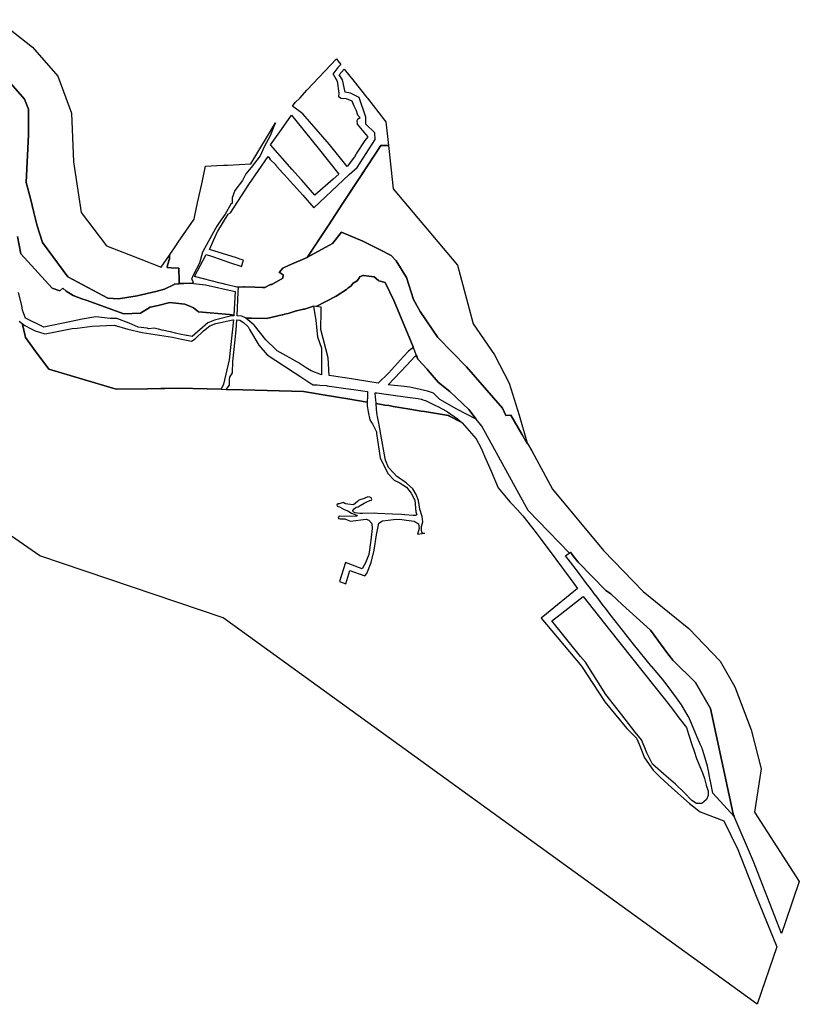
# Model space of a CAD drawing. Units: metres. Extents: x 475078 to 478528, y 2276350 to 2281195.
# Drawn here: x 477118 to 478052, y 2276350 to 2277530 of the extents above; entities that cross this region are included whole.
import ezdxf

# ---------------------------------------------------------------- set-up
doc = ezdxf.new("R2010")
doc.units = ezdxf.units.M
doc.header["$MEASUREMENT"] = 0
for name, color, linetype in [('AS', 7, 'Continuous'), ('CA', 7, 'Continuous'), ('H2', 7, 'Continuous'), ('H4', 7, 'Continuous')]:
    doc.layers.add(name, color=color, linetype=linetype)

msp = doc.modelspace()

# ---------------------------------------------------------------- linework, layer by layer
at = {"layer": 'AS', "color": 18}
for points in [[(477091.1, 2277529.7, 0), (477133.1, 2277497, 0), (477163.5, 2277462, 0), (477179.8, 2277417.6, 0), (477182.2, 2277359.3, 0), (477191.5, 2277298.6, 0), (477221.9, 2277258.9, 0), (477263, 2277242.7, 0), (477287.1, 2277233.2, 0), (477287.3, 2277233.2, 0), (477297.1, 2277247.5, 0), (477297.2, 2277243.1, 0), (477294.8, 2277235.4, 0), (477294.4, 2277232.7, 0), (477299.3, 2277232.4, 0), (477308.4, 2277231.8, 0), (477308.4, 2277231.8, 0), (477308.7, 2277216.7, 0), (477308.8, 2277213.6, 0), (477308.8, 2277213.3, 0), (477308.4, 2277213.2, 0), (477307.9, 2277213.1, 0), (477302.7, 2277212.6, 0), (477302.6, 2277212.5, 0), (477291.3, 2277206.9, 0), (477280.8, 2277203.9, 0), (477258.6, 2277198.7, 0), (477236.1, 2277195.3, 0), (477223.4, 2277196.2, 0), (477175.4, 2277221.4, 0), (477145.1, 2277262.8, 0), (477138.7, 2277282.8, 0), (477134.8, 2277298.6, 0), (477130.6, 2277315.3, 0), (477125.3, 2277334.7, 0), (477128.4, 2277391.7, 0), (477128.1, 2277418.6, 0), (477128.1, 2277422.4, 0), (477123.6, 2277434.6, 0), (477107, 2277453.3, 0)], [(477116.9, 2277168.5, 0), (477120.7, 2277165.7, 0), (477121.8, 2277161.1, 0), (477124.6, 2277148.8, 0), (477138.4, 2277130.1, 0), (477138.4, 2277130.1, 0), (477143.4, 2277123.3, 0), (477152.5, 2277111.1, 0), (477233.3, 2277086.9, 0), (477270.7, 2277087.5, 0), (477287, 2277087.8, 0), (477291.6, 2277087.9, 0), (477308.2, 2277088.2, 0), (477359.2, 2277086.8, 0), (477365.3, 2277086.7, 0), (477385, 2277086.1, 0), (477457.7, 2277084.1, 0), (477464.9, 2277082.9, 0), (477483.7, 2277079.8, 0), (477510.8, 2277075.3, 0), (477534.2, 2277071.4, 0), (477534.1, 2277067.1, 0), (477535.1, 2277059.8, 0), (477537.4, 2277050.4, 0), (477539.4, 2277047, 0), (477540.3, 2277045.3, 0), (477543.1, 2277039.7, 0), (477545.2, 2277035.9, 0), (477545.2, 2277034.8, 0), (477545.4, 2277033.7, 0), (477549.8, 2277004.8, 0), (477559, 2276985.7, 0), (477566.3, 2276978.1, 0), (477572.3, 2276975.3, 0), (477581.4, 2276969.6, 0), (477586.7, 2276962.2, 0), (477591.2, 2276953.9, 0), (477592.5, 2276939.8, 0), (477593.4, 2276936.4, 0), (477592, 2276935.5, 0), (477589.2, 2276935.6, 0), (477579.1, 2276936.5, 0), (477575.1, 2276936.8, 0), (477564.5, 2276937.3, 0), (477546.3, 2276938.1, 0), (477543.3, 2276938.2, 0), (477529, 2276938.1, 0), (477525.3, 2276938.1, 0), (477519.5, 2276938.7, 0), (477517.4, 2276939.9, 0), (477516.9, 2276941.6, 0), (477518.6, 2276943.5, 0), (477520.9, 2276945.4, 0), (477523.2, 2276946, 0), (477525.5, 2276947.4, 0), (477530.4, 2276950.4, 0), (477533.5, 2276952, 0), (477537.4, 2276953.6, 0), (477539.4, 2276954.1, 0), (477539.7, 2276955, 0), (477538.7, 2276956.7, 0), (477537.1, 2276957.5, 0), (477535, 2276957.8, 0), (477530.4, 2276956.1, 0), (477524, 2276953.8, 0), (477522.3, 2276952.4, 0), (477517.8, 2276948.5, 0), (477510.9, 2276949.1, 0), (477508.6, 2276949.6, 0), (477507.4, 2276949.8, 0), (477505.4, 2276951.1, 0), (477500.6, 2276949.7, 0), (477499.3, 2276949.4, 0), (477497.9, 2276948.5, 0), (477498.2, 2276946.6, 0), (477500.9, 2276946, 0), (477506.4, 2276942.6, 0), (477511, 2276941.1, 0), (477515.3, 2276938.4, 0), (477521.5, 2276935.8, 0), (477522.1, 2276935.1, 0), (477521.2, 2276934.7, 0), (477519, 2276934.5, 0), (477500.5, 2276934.7, 0), (477499.4, 2276933.3, 0), (477499.6, 2276931.9, 0), (477501.6, 2276931.5, 0), (477507.3, 2276931.7, 0), (477510.3, 2276930.4, 0), (477514, 2276928.9, 0), (477533, 2276931.2, 0), (477536.2, 2276929.9, 0), (477539.6, 2276925.8, 0), (477540.1, 2276919.9, 0), (477538.3, 2276905.8, 0), (477536, 2276888.7, 0), (477532.2, 2276878.8, 0), (477528, 2276871.5, 0), (477508.1, 2276879.1, 0), (477501.1, 2276856.5, 0), (477508.6, 2276853.5, 0), (477513.4, 2276869.8, 0), (477531.2, 2276863.4, 0), (477533.7, 2276866, 0), (477539, 2276879.1, 0), (477542.5, 2276894, 0), (477545.4, 2276912.3, 0), (477547.9, 2276926.4, 0), (477552.3, 2276929, 0), (477559.2, 2276929.8, 0), (477565.6, 2276930.7, 0), (477572.8, 2276931.3, 0), (477581.3, 2276929.9, 0), (477590.2, 2276928.6, 0), (477595.6, 2276925.7, 0), (477596.4, 2276920.1, 0), (477594.4, 2276913, 0), (477602.6, 2276914.2, 0), (477601.7, 2276914.1, 0), (477600.7, 2276914, 0), (477599.4, 2276915.4, 0), (477599, 2276918.5, 0), (477599.3, 2276922.2, 0), (477600.6, 2276927.8, 0), (477600.1, 2276934.3, 0), (477597.2, 2276943.1, 0), (477595.7, 2276953.6, 0), (477592.8, 2276960.8, 0), (477588.6, 2276967.5, 0), (477581.4, 2276974.5, 0), (477579.8, 2276975.5, 0), (477570.3, 2276981.9, 0), (477569.9, 2276982.1, 0), (477569.6, 2276982.4, 0), (477565.5, 2276986.7, 0), (477559.5, 2276993.1, 0), (477556.1, 2277001.9, 0), (477555.8, 2277003.9, 0), (477550.4, 2277032.8, 0), (477548.2, 2277046.3, 0), (477546.5, 2277054.1, 0), (477546.2, 2277055.8, 0), (477545.3, 2277062.9, 0), (477544.7, 2277069.7, 0), (477555.4, 2277067.9, 0), (477559.9, 2277067.2, 0), (477565.1, 2277066.3, 0), (477585.3, 2277063, 0), (477598.9, 2277060.7, 0), (477602.6, 2277060.1, 0), (477631.4, 2277055.4, 0), (477632.6, 2277054.7, 0), (477636.6, 2277052.6, 0), (477641, 2277050.3, 0), (477647.6, 2277046.9, 0), (477648.1, 2277046.5, 0), (477664.7, 2277027.6, 0), (477670.7, 2277016.2, 0), (477674.8, 2277006.6, 0), (477682.5, 2276988.6, 0), (477691.1, 2276968.6, 0), (477701.2, 2276956.6, 0), (477705.4, 2276951.7, 0), (477707.3, 2276949.5, 0), (477714.1, 2276942.2, 0), (477720.1, 2276935.7, 0), (477720.8, 2276935, 0), (477730.8, 2276922.1, 0), (477737.7, 2276913.2, 0), (477739, 2276911.5, 0), (477741.5, 2276908.2, 0), (477760.3, 2276883.3, 0), (477777.5, 2276860.1, 0), (477786.2, 2276848, 0), (477749, 2276817.7, 0), (477742.7, 2276812.6, 0), (477782.8, 2276764.4, 0), (477790.8, 2276754.9, 0), (477819, 2276712.3, 0), (477845.4, 2276680.5, 0), (477856.8, 2276668.6, 0), (477860.2, 2276661.5, 0), (477866.2, 2276645, 0), (477876.9, 2276630.4, 0), (477878.2, 2276628.6, 0), (477885.2, 2276622, 0), (477899, 2276609, 0), (477920.3, 2276590.3, 0), (477933.1, 2276580.5, 0), (477961.4, 2276569.5, 0), (477978.1, 2276535.4, 0), (477999.5, 2276481.4, 0), (478025.1, 2276418.5, 0), (478001.5, 2276349.8, 0), (477361.4, 2276813, 0), (477141.7, 2276887.3, 0), (477068.2, 2276937.9, 0)]]:
    msp.add_polyline3d(points, dxfattribs=at)
for points in [[(477565.3, 2277326.9, 0), (477642.3, 2277235.5, 0), (477661, 2277165.4, 0), (477686.7, 2277128.1, 0), (477704.4, 2277094.2, 0), (477716.1, 2277055.6, 0), (477725.4, 2277024, 0), (477726, 2277021.9, 0), (477725.9, 2277022, 0), (477719.6, 2277032.9, 0), (477706.4, 2277055.6, 0), (477700.4, 2277055.5, 0), (477696.3, 2277064.2, 0), (477653, 2277113.8, 0), (477618.8, 2277149, 0), (477597.5, 2277179.9, 0), (477589.5, 2277194.3, 0), (477581.3, 2277220.7, 0), (477568.7, 2277240.9, 0), (477562.7, 2277247, 0), (477548.9, 2277254.2, 0), (477529, 2277264.5, 0), (477503.5, 2277275.2, 0), (477492.7, 2277261.4, 0), (477462.6, 2277245.1, 0), (477462.3, 2277244.9, 0), (477487.3, 2277282.8, 0), (477504.9, 2277309.7, 0), (477535.2, 2277355.7, 0), (477550.4, 2277378.8, 0), (477559.6, 2277378.8, 0), (477565.3, 2277326.9, 0)], [(477973.9, 2276575.3, 0), (477973.7, 2276574.7, 0), (477948.1, 2276602.8, 0), (477945.3, 2276617.2, 0), (477945.2, 2276618.2, 0), (477944, 2276624.7, 0), (477943.6, 2276627.5, 0), (477941.8, 2276635, 0), (477937.9, 2276648.7, 0), (477936, 2276655.3, 0), (477935.4, 2276656.8, 0), (477933.3, 2276661.6, 0), (477932.5, 2276663.5, 0), (477930.9, 2276667.3, 0), (477925.5, 2276679.7, 0), (477922.6, 2276686.3, 0), (477919, 2276694.6, 0), (477918.6, 2276695.2, 0), (477913.6, 2276704, 0), (477913.1, 2276704.7, 0), (477910.7, 2276708.8, 0), (477904.7, 2276717, 0), (477893.6, 2276732.3, 0), (477887.8, 2276739.3, 0), (477881.5, 2276746.9, 0), (477879.2, 2276749.7, 0), (477875.4, 2276754.3, 0), (477875.2, 2276754.4, 0), (477853.3, 2276781.5, 0), (477826.9, 2276815.1, 0), (477819.3, 2276824.8, 0), (477817.1, 2276827.5, 0), (477815.7, 2276829.3, 0), (477811.7, 2276834.8, 0), (477808.5, 2276839.1, 0), (477808.2, 2276839.4, 0), (477801.6, 2276848.1, 0), (477797, 2276854.2, 0), (477793.9, 2276858.3, 0), (477792.5, 2276860.1, 0), (477788, 2276866, 0), (477787.2, 2276867.1, 0), (477774.8, 2276883.4, 0), (477771.9, 2276887.2, 0), (477777.8, 2276891.5, 0), (477780.6, 2276887.8, 0), (477787.1, 2276879.6, 0), (477820.1, 2276845.7, 0), (477826.1, 2276841.6, 0), (477826.3, 2276841.4, 0), (477840.2, 2276828.7, 0), (477873.6, 2276798.3, 0), (477873.6, 2276798.2, 0), (477894.5, 2276769.9, 0), (477900.2, 2276762.1, 0), (477927.7, 2276735.3, 0), (477945.3, 2276704.4, 0), (477972.6, 2276578.2, 0), (477973.9, 2276575.3, 0)], [(477934.9, 2276590.6, 0), (477928.6, 2276590.6, 0), (477923.1, 2276593.9, 0), (477914, 2276603.7, 0), (477903.4, 2276613.5, 0), (477892.4, 2276623.2, 0), (477876, 2276637.4, 0), (477874.8, 2276640, 0), (477869.3, 2276651.2, 0), (477866, 2276659, 0), (477862.7, 2276666.8, 0), (477855.4, 2276676.1, 0), (477839.2, 2276696.5, 0), (477819.9, 2276720.9, 0), (477795.7, 2276759.6, 0), (477789.9, 2276766.7, 0), (477755.5, 2276809.2, 0), (477761.7, 2276814, 0), (477792.9, 2276838.4, 0), (477824.6, 2276798.6, 0), (477878.8, 2276730.4, 0), (477888.5, 2276718.1, 0), (477895.8, 2276708.7, 0), (477897, 2276707.2, 0), (477902.2, 2276700.4, 0), (477907.7, 2276693.2, 0), (477916.7, 2276681.6, 0), (477919.2, 2276673.7, 0), (477923.3, 2276661, 0), (477925.9, 2276653, 0), (477928.7, 2276644.5, 0), (477935.7, 2276627, 0), (477938.4, 2276620.2, 0), (477940.4, 2276612.2, 0), (477942.6, 2276605.1, 0), (477942.6, 2276599.9, 0), (477940.6, 2276595.3, 0), (477934.9, 2276590.6, 0)]]:
    msp.add_polyline3d(points, close=True, dxfattribs=at)
at = {"layer": 'CA', "color": 18}
msp.add_polyline3d([(477107, 2277453.3, 0), (477123.6, 2277434.6, 0), (477128.1, 2277422.4, 0), (477128.1, 2277418.6, 0), (477128.4, 2277391.7, 0), (477125.3, 2277334.7, 0), (477130.6, 2277315.3, 0), (477134.8, 2277298.6, 0), (477138.7, 2277282.8, 0), (477145.1, 2277262.8, 0), (477175.4, 2277221.4, 0), (477223.4, 2277196.2, 0), (477236.1, 2277195.3, 0), (477258.6, 2277198.7, 0), (477280.8, 2277203.9, 0), (477291.3, 2277206.9, 0), (477302.6, 2277212.5, 0), (477302.7, 2277212.6, 0), (477307.9, 2277213.1, 0), (477307.9, 2277213.1, 0), (477308.4, 2277213.2, 0), (477308.8, 2277213.3, 0), (477308.8, 2277213.6, 0), (477314, 2277213.7, 0), (477322.4, 2277213.9, 0), (477340.2, 2277212.1, 0), (477376, 2277204, 0), (477374.3, 2277175.8, 0), (477374.2, 2277175.8, 0), (477369, 2277176.3, 0), (477332.1, 2277179.5, 0), (477331.9, 2277179.7, 0), (477325.8, 2277184.3, 0), (477322.3, 2277185.9, 0), (477315.5, 2277189, 0), (477297.7, 2277190.8, 0), (477283.5, 2277187.3, 0), (477274, 2277185.1, 0), (477262.3, 2277178.2, 0), (477242.6, 2277177.4, 0), (477197.4, 2277193.6, 0), (477192.3, 2277195.4, 0), (477181.8, 2277199.1, 0), (477173.2, 2277204.4, 0), (477169.2, 2277208.1, 0), (477165.9, 2277204.8, 0), (477156.5, 2277208.1, 0), (477119.1, 2277249.2, 0), (477114.9, 2277270.1, 0)], dxfattribs=at)
msp.add_polyline3d([(477568.7, 2277240.9, 0), (477581.3, 2277220.7, 0), (477589.5, 2277194.3, 0), (477597.5, 2277179.9, 0), (477618.8, 2277149, 0), (477653, 2277113.8, 0), (477696.3, 2277064.2, 0), (477700.4, 2277055.5, 0), (477706.4, 2277055.6, 0), (477719.6, 2277032.9, 0), (477725.9, 2277022, 0), (477726, 2277021.9, 0), (477731.2, 2277013.1, 0), (477756.2, 2276967.1, 0), (477817.4, 2276893.8, 0), (477864.9, 2276844.6, 0), (477919.7, 2276800, 0), (477957, 2276761, 0), (477974.6, 2276730.2, 0), (477994.3, 2276678.8, 0), (478006.3, 2276632.1, 0), (477998.1, 2276579.9, 0), (478051.9, 2276496.8, 0), (478035.4, 2276448.6, 0), (478030.6, 2276434.5, 0), (477996.9, 2276521.1, 0), (477973.7, 2276574.7, 0), (477973.9, 2276575.3, 0), (477972.6, 2276578.2, 0), (477945.3, 2276704.4, 0), (477927.7, 2276735.3, 0), (477900.2, 2276762.1, 0), (477896.1, 2276767.7, 0), (477894.5, 2276769.9, 0), (477873.6, 2276798.2, 0), (477873.6, 2276798.3, 0), (477840.2, 2276828.7, 0), (477826.3, 2276841.4, 0), (477826.1, 2276841.6, 0), (477820.1, 2276845.7, 0), (477787.1, 2276879.6, 0), (477780.6, 2276887.8, 0), (477777.8, 2276891.5, 0), (477776.4, 2276890.5, 0), (477726.9, 2276941.4, 0), (477671.3, 2277042.7, 0), (477664.8, 2277051.1, 0), (477656, 2277062.4, 0), (477633.1, 2277084, 0), (477619.6, 2277094.8, 0), (477614.4, 2277101.1, 0), (477607.3, 2277109.2, 0), (477605.8, 2277110.8, 0), (477595.3, 2277122.6, 0), (477594.9, 2277123, 0), (477589, 2277137.5, 0), (477566.4, 2277192.4, 0), (477555.6, 2277214.9, 0), (477548, 2277216.8, 0), (477547.6, 2277217.3, 0), (477542.3, 2277221.6, 0), (477529.5, 2277223.3, 0), (477529.4, 2277223.4, 0), (477529.2, 2277223.3, 0), (477528.7, 2277223.1, 0), (477525, 2277221.4, 0), (477524.7, 2277220.9, 0), (477521.9, 2277216.8, 0), (477517.3, 2277213.8, 0), (477514.3, 2277210.4, 0), (477511.5, 2277208.3, 0), (477509.5, 2277206.2, 0), (477496.8, 2277198.4, 0), (477473, 2277186, 0), (477469.8, 2277186.5, 0), (477459.1, 2277183, 0), (477457.9, 2277182.7, 0), (477447.6, 2277180.3, 0), (477439.5, 2277177.8, 0), (477434.9, 2277176.7, 0), (477432.9, 2277176.2, 0), (477432.2, 2277176.1, 0), (477413.3, 2277171.8, 0), (477395.5, 2277172.1, 0), (477388.8, 2277172.2, 0), (477388.1, 2277172.5, 0), (477383.7, 2277174.3, 0), (477378.2, 2277174.7, 0), (477378.2, 2277175.4, 0), (477379.4, 2277203.3, 0), (477379.7, 2277209.3, 0), (477386.4, 2277209.6, 0), (477387, 2277209.6, 0), (477399.4, 2277209, 0), (477408.8, 2277208.9, 0), (477411.3, 2277208.9, 0), (477417.3, 2277211.9, 0), (477418.4, 2277212.5, 0), (477420, 2277212.4, 0), (477433.2, 2277220.1, 0), (477433.2, 2277220.1, 0), (477433.5, 2277224, 0), (477429.8, 2277226.3, 0), (477428.5, 2277226.8, 0), (477433.1, 2277232.1, 0), (477440.7, 2277235.4, 0), (477462.3, 2277244.9, 0), (477462.6, 2277245.1, 0), (477492.7, 2277261.4, 0), (477503.5, 2277275.2, 0), (477529, 2277264.5, 0), (477548.9, 2277254.2, 0), (477562.7, 2277247, 0), (477568.7, 2277240.9, 0)], close=True, dxfattribs=at)
at = {"layer": 'H2', "color": 18}
for points in [[(477518.8, 2277365.3, 0), (477510.3, 2277353.9, 0), (477489.1, 2277380, 0), (477456.9, 2277417.1, 0), (477444.5, 2277426.3, 0), (477447.8, 2277430.5, 0), (477453.9, 2277435.9, 0), (477461.8, 2277445.4, 0), (477462, 2277445.8, 0), (477497.2, 2277482.8, 0), (477499, 2277480.4, 0), (477502.6, 2277475.9, 0), (477498.8, 2277472.5, 0), (477493.1, 2277464.6, 0), (477493.2, 2277464.4, 0), (477498, 2277455.9, 0), (477500.3, 2277441.7, 0), (477499.8, 2277437.7, 0), (477502.9, 2277435.7, 0), (477509.1, 2277435.4, 0), (477515.5, 2277432.3, 0), (477518.1, 2277426.6, 0), (477520.7, 2277420.9, 0), (477522.2, 2277416.9, 0), (477522.6, 2277415.7, 0), (477525.7, 2277412.1, 0), (477522.5, 2277410.3, 0), (477521.8, 2277408.6, 0), (477522.2, 2277404.7, 0), (477528.1, 2277397.5, 0), (477532.2, 2277392.6, 0), (477534.7, 2277389.2, 0), (477531.1, 2277385, 0), (477521.4, 2277369.6, 0), (477520.5, 2277368.1, 0), (477519.3, 2277366.2, 0), (477518.8, 2277365.3, 0)], [(477504.9, 2277309.7, 0), (477487.3, 2277282.8, 0), (477473, 2277261.1, 0), (477462.3, 2277244.9, 0), (477440.7, 2277235.4, 0), (477433.1, 2277232.1, 0), (477428.5, 2277226.8, 0), (477429.8, 2277226.3, 0), (477433.5, 2277224, 0), (477433.2, 2277220.1, 0), (477433.2, 2277220.1, 0), (477420, 2277212.4, 0), (477418.4, 2277212.5, 0), (477417.3, 2277211.9, 0), (477411.3, 2277208.9, 0), (477408.8, 2277208.9, 0), (477399.4, 2277209, 0), (477387, 2277209.6, 0), (477386.4, 2277209.6, 0), (477379.3, 2277209.2, 0), (477377.8, 2277209.2, 0), (477364.7, 2277212.2, 0), (477360.2, 2277213.4, 0), (477357.8, 2277214, 0), (477327, 2277222.1, 0), (477341.3, 2277248.3, 0), (477347.5, 2277246.2, 0), (477348.8, 2277245.8, 0), (477357.8, 2277242.7, 0), (477361.2, 2277241.6, 0), (477370.3, 2277238.5, 0), (477382.7, 2277234.2, 0), (477383.3, 2277234, 0), (477385.9, 2277241.5, 0), (477381.6, 2277242.9, 0), (477377.3, 2277244.2, 0), (477345.2, 2277254.2, 0), (477354.9, 2277275.9, 0), (477355.1, 2277276.5, 0), (477367.4, 2277296.5, 0), (477370.3, 2277298.4, 0), (477392.2, 2277332.3, 0), (477415.4, 2277365.9, 0), (477418, 2277362.3, 0), (477424.1, 2277356.1, 0), (477424.3, 2277355.8, 0), (477427.3, 2277352.3, 0), (477427.6, 2277351.9, 0), (477434.5, 2277344.3, 0), (477445.5, 2277332.1, 0), (477446.1, 2277331.5, 0), (477456.8, 2277319.5, 0), (477470.2, 2277304.4, 0), (477512.4, 2277344.2, 0), (477521.9, 2277352.7, 0), (477543.6, 2277386, 0), (477543.1, 2277394, 0), (477532.5, 2277404.6, 0), (477532.5, 2277413, 0), (477524.5, 2277436.3, 0), (477514, 2277441.6, 0), (477507.6, 2277442.7, 0), (477504.4, 2277457.5, 0), (477500.7, 2277463.8, 0), (477506.7, 2277470.6, 0), (477516.8, 2277457.7, 0), (477533.6, 2277436.3, 0), (477534.3, 2277435.5, 0), (477554.8, 2277409.3, 0), (477556.5, 2277407.2, 0), (477559.6, 2277378.8, 0), (477550.4, 2277378.8, 0), (477526.9, 2277343.1, 0), (477504.9, 2277309.7, 0)], [(477493.4, 2277338.7, 0), (477471.3, 2277319.5, 0), (477455.6, 2277337.3, 0), (477450.8, 2277342.7, 0), (477444.2, 2277350.2, 0), (477418.2, 2277379.6, 0), (477431.3, 2277398.2, 0), (477443.4, 2277415.4, 0), (477475.2, 2277375.7, 0), (477500.1, 2277344.6, 0), (477493.4, 2277338.7, 0)], [(477352.5, 2277279.6, 0), (477336.9, 2277251.1, 0), (477336.9, 2277251.1, 0), (477333, 2277238, 0), (477325.5, 2277223.7, 0), (477323.4, 2277218.7, 0), (477325.7, 2277215.4, 0), (477324.5, 2277213.7, 0), (477322.4, 2277213.9, 0), (477314, 2277213.7, 0), (477308.8, 2277213.6, 0), (477308.7, 2277216.7, 0), (477308.4, 2277231.8, 0), (477308.4, 2277231.8, 0), (477299.3, 2277232.4, 0), (477294.4, 2277232.7, 0), (477294.8, 2277235.4, 0), (477297.2, 2277243.1, 0), (477297.1, 2277247.5, 0), (477304.7, 2277258.7, 0), (477307.6, 2277263, 0), (477326.6, 2277290.7, 0), (477327.1, 2277293.2, 0), (477330.8, 2277310.3, 0), (477335.8, 2277333.2, 0), (477340.3, 2277354, 0), (477353.8, 2277354.8, 0), (477362.4, 2277355.3, 0), (477366.7, 2277355.5, 0), (477394.5, 2277357.1, 0), (477424.1, 2277406, 0), (477422.4, 2277401.8, 0), (477417.8, 2277390.5, 0), (477410.7, 2277377.3, 0), (477405.7, 2277366.6, 0), (477394.9, 2277352.5, 0), (477388.7, 2277345.1, 0), (477384.7, 2277337.2, 0), (477375.5, 2277325.1, 0), (477372.4, 2277316.2, 0), (477372.3, 2277309.9, 0), (477370.9, 2277308.5, 0), (477363.9, 2277296.5, 0), (477357.9, 2277288.2, 0), (477354.1, 2277282.2, 0), (477352.5, 2277279.6, 0)]]:
    msp.add_polyline3d(points, close=True, dxfattribs=at)
at = {"layer": 'H4', "color": 18}
msp.add_polyline3d([(477114.9, 2277270.1, 0), (477119.1, 2277249.2, 0), (477156.5, 2277208.1, 0), (477165.9, 2277204.8, 0), (477169.2, 2277208.1, 0), (477173.2, 2277204.4, 0), (477181.8, 2277199.1, 0), (477192.3, 2277195.4, 0), (477197.4, 2277193.6, 0), (477242.6, 2277177.4, 0), (477262.3, 2277178.2, 0), (477274, 2277185.1, 0), (477283.5, 2277187.3, 0), (477297.7, 2277190.8, 0), (477315.5, 2277189, 0), (477322.3, 2277185.9, 0), (477325.8, 2277184.3, 0), (477331.9, 2277179.7, 0), (477332.1, 2277179.5, 0), (477369, 2277176.3, 0), (477374.2, 2277175.8, 0), (477374.3, 2277175.8, 0), (477374.2, 2277174.9, 0), (477371.5, 2277175, 0), (477351.3, 2277169.5, 0), (477343.2, 2277166.4, 0), (477324.2, 2277150.1, 0), (477322.4, 2277150.4, 0), (477320.3, 2277150.7, 0), (477318.3, 2277151.1, 0), (477317.6, 2277151.2, 0), (477315.7, 2277151.5, 0), (477311, 2277152.6, 0), (477304.5, 2277154.1, 0), (477304.2, 2277154.2, 0), (477298.5, 2277155.5, 0), (477298.2, 2277155.6, 0), (477288.5, 2277157.7, 0), (477283.9, 2277158.8, 0), (477283.6, 2277159, 0), (477283.6, 2277159, 0), (477278.7, 2277160.2, 0), (477271.9, 2277159.4, 0), (477270.4, 2277159.9, 0), (477270, 2277159.9, 0), (477259.6, 2277161.1, 0), (477248.7, 2277165.9, 0), (477234, 2277171.8, 0), (477226.2, 2277171.6, 0), (477209, 2277173.5, 0), (477192.7, 2277170.8, 0), (477179.4, 2277168.1, 0), (477146.8, 2277161.4, 0), (477124.6, 2277171.9, 0), (477121, 2277181.6, 0), (477120.1, 2277187.3, 0), (477116.3, 2277203, 0)], dxfattribs=at)
for points in [[(477559.5, 2277106.1, 0), (477547.1, 2277094.2, 0), (477507.6, 2277100.4, 0), (477507.3, 2277100.4, 0), (477496.6, 2277102.1, 0), (477494, 2277102.5, 0), (477488.7, 2277103.4, 0), (477487.2, 2277124.7, 0), (477478.5, 2277158.3, 0), (477479, 2277180.9, 0), (477479.1, 2277185.1, 0), (477473, 2277186, 0), (477496.8, 2277198.4, 0), (477509.5, 2277206.2, 0), (477511.5, 2277208.3, 0), (477514.3, 2277210.4, 0), (477517.3, 2277213.8, 0), (477521.9, 2277216.8, 0), (477524.7, 2277220.9, 0), (477525, 2277221.4, 0), (477528.7, 2277223.1, 0), (477529.2, 2277223.3, 0), (477529.4, 2277223.4, 0), (477529.5, 2277223.3, 0), (477542.3, 2277221.6, 0), (477547.6, 2277217.3, 0), (477548, 2277216.8, 0), (477555.6, 2277214.9, 0), (477566.4, 2277192.4, 0), (477589, 2277137.5, 0), (477587.1, 2277135.4, 0), (477583.5, 2277132.3, 0), (477577.8, 2277126.2, 0), (477559.5, 2277106.1, 0)], [(477469.8, 2277186.5, 0), (477472.6, 2277169.4, 0), (477474.5, 2277149.8, 0), (477479.4, 2277135.9, 0), (477479.4, 2277104.2, 0), (477466.8, 2277109.1, 0), (477461, 2277112.5, 0), (477451.2, 2277118.8, 0), (477450.6, 2277119.2, 0), (477441.4, 2277124.4, 0), (477437.1, 2277126.8, 0), (477426.1, 2277133, 0), (477424.5, 2277134.6, 0), (477412.6, 2277146, 0), (477399.1, 2277163.2, 0), (477398.2, 2277163.9, 0), (477388.8, 2277172.2, 0), (477395.5, 2277172.1, 0), (477413.3, 2277171.8, 0), (477432.2, 2277176.1, 0), (477432.9, 2277176.2, 0), (477434.9, 2277176.7, 0), (477439.5, 2277177.8, 0), (477447.6, 2277180.3, 0), (477457.9, 2277182.7, 0), (477459.1, 2277183, 0), (477469.8, 2277186.5, 0)], [(477373.9, 2277170.1, 0), (477368.9, 2277122.2, 0), (477362.1, 2277093, 0), (477359.2, 2277086.8, 0), (477308.2, 2277088.2, 0), (477291.6, 2277087.9, 0), (477287, 2277087.8, 0), (477270.7, 2277087.5, 0), (477233.3, 2277086.9, 0), (477152.5, 2277111.1, 0), (477143.4, 2277123.3, 0), (477138.4, 2277130.1, 0), (477138.4, 2277130.1, 0), (477124.6, 2277148.8, 0), (477121.8, 2277161.1, 0), (477120.7, 2277165.7, 0), (477123.8, 2277163.4, 0), (477123.9, 2277163.3, 0), (477131.5, 2277159.3, 0), (477136.4, 2277156.7, 0), (477146.7, 2277153.6, 0), (477147.9, 2277153.2, 0), (477154.8, 2277154.5, 0), (477180.6, 2277159.6, 0), (477186.4, 2277159.9, 0), (477204.5, 2277162.4, 0), (477230.8, 2277163.7, 0), (477247.1, 2277158.7, 0), (477264.5, 2277155, 0), (477300.8, 2277149.4, 0), (477311.6, 2277146.9, 0), (477323.5, 2277144.4, 0), (477328, 2277147.4, 0), (477338, 2277157, 0), (477345.4, 2277162.8, 0), (477352.8, 2277165.7, 0), (477373.2, 2277170, 0), (477373.9, 2277170.1, 0)], [(477465.4, 2277094.7, 0), (477469.3, 2277092.1, 0), (477473.8, 2277092.3, 0), (477474.1, 2277092.3, 0), (477477.3, 2277091.9, 0), (477485.1, 2277091.2, 0), (477486.1, 2277091.1, 0), (477508.5, 2277087.8, 0), (477517.5, 2277086.5, 0), (477531.8, 2277084.6, 0), (477534.6, 2277084.3, 0), (477534.5, 2277078.7, 0), (477534.2, 2277071.4, 0), (477510.8, 2277075.3, 0), (477483.7, 2277079.8, 0), (477464.9, 2277082.9, 0), (477457.7, 2277084.1, 0), (477385, 2277086.1, 0), (477365.3, 2277086.7, 0), (477369.2, 2277091.7, 0), (477369.1, 2277098.9, 0), (477369.6, 2277101.3, 0), (477372.8, 2277106.4, 0), (477373.1, 2277120.3, 0), (477375.8, 2277145.9, 0), (477376.7, 2277154.1, 0), (477377, 2277157.5, 0), (477377.9, 2277169.9, 0), (477381.4, 2277169.6, 0), (477386, 2277166.9, 0), (477391.3, 2277161.5, 0), (477393.1, 2277158.5, 0), (477404.2, 2277139.5, 0), (477414.4, 2277128.1, 0), (477446.6, 2277107, 0), (477453.5, 2277102.5, 0), (477454.7, 2277101.7, 0), (477465.4, 2277094.7, 0)], [(477656, 2277062.4, 0), (477664.8, 2277051.1, 0), (477641.7, 2277063.1, 0), (477621.3, 2277074.6, 0), (477613.4, 2277082.2, 0), (477606.2, 2277084.4, 0), (477588.7, 2277088.6, 0), (477585.1, 2277089.5, 0), (477574.8, 2277090.5, 0), (477566.7, 2277091.4, 0), (477559.1, 2277092.1, 0), (477581.5, 2277115.9, 0), (477591.3, 2277126.3, 0), (477593, 2277127.7, 0), (477594.9, 2277123, 0), (477595.3, 2277122.6, 0), (477605.8, 2277110.8, 0), (477607.3, 2277109.2, 0), (477614.4, 2277101.1, 0), (477619.6, 2277094.8, 0), (477633.1, 2277084, 0), (477656, 2277062.4, 0)], [(477642.8, 2277051.1, 0), (477647.6, 2277046.9, 0), (477641, 2277050.3, 0), (477636.6, 2277052.6, 0), (477632.6, 2277054.7, 0), (477631.4, 2277055.4, 0), (477602.6, 2277060.1, 0), (477598.9, 2277060.7, 0), (477585.3, 2277063, 0), (477565.1, 2277066.3, 0), (477559.9, 2277067.2, 0), (477555.4, 2277067.9, 0), (477544.7, 2277069.7, 0), (477544.3, 2277074.7, 0), (477544.1, 2277077.1, 0), (477543.6, 2277082.7, 0), (477545.5, 2277082.4, 0), (477562.4, 2277080.1, 0), (477582.4, 2277077.3, 0), (477595.3, 2277075.7, 0), (477598.6, 2277074.9, 0), (477599.2, 2277074.8, 0), (477600.9, 2277074.3, 0), (477604.1, 2277073.4, 0), (477616.8, 2277067, 0), (477618.6, 2277066.1, 0), (477629.1, 2277060.5, 0), (477630.5, 2277059.8, 0), (477642.2, 2277051.6, 0), (477642.8, 2277051.1, 0)]]:
    msp.add_polyline3d(points, close=True, dxfattribs=at)

doc.saveas('drawing.dxf')
